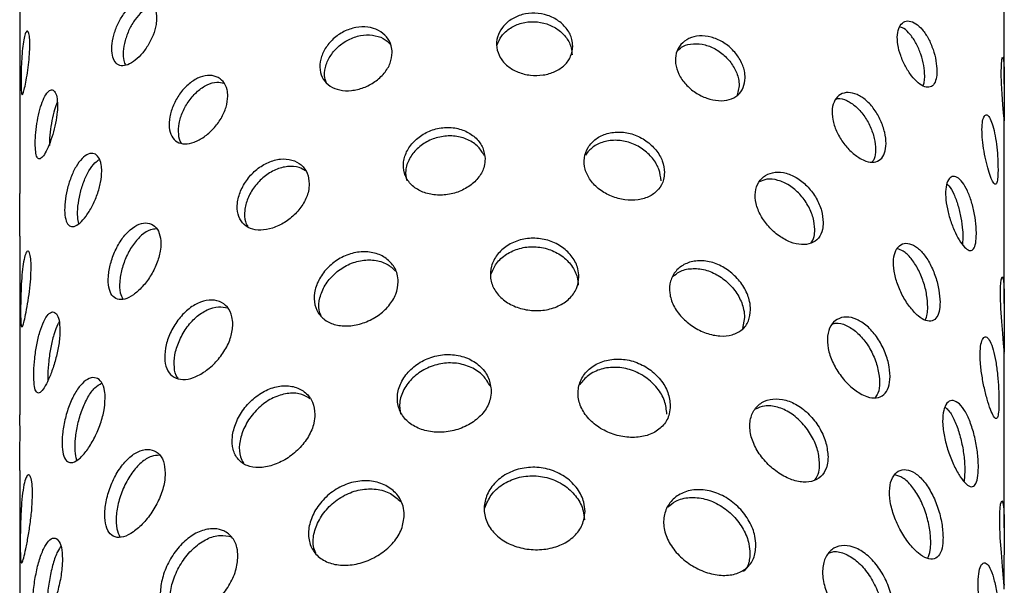
# Model space of a CAD drawing. Units: millimetres. Extents: x -1280 to 1260, y -702 to 1742.
# Drawn here: x 1073 to 1153, y 1331 to 1377 of the extents above; entities that cross this region are included whole.
import ezdxf

# ---------------------------------------------------------------- set-up
doc = ezdxf.new("R2010")
doc.units = ezdxf.units.MM
doc.header["$LTSCALE"] = 3

msp = doc.modelspace()

# ---------------------------------------------------------------- linework, layer by layer
at = {"color": 7, "linetype": 'Continuous', "lineweight": 25}
for p, q in [((1153.316, 1371.545), (1153.316, 1387.371)), ((1073.316, 1378.006), (1073.316, 1362.675)), ((1131.774, 1371.421), (1131.622, 1370.641)), ((1153.316, 1353.735), (1153.316, 1368.632)), ((1073.316, 1359.188), (1073.316, 1344.679)), ((1149.949, 1359.1), (1149.906, 1358.546)), ((1132.214, 1352.583), (1132.041, 1351.69)), ((1153.316, 1335.498), (1153.316, 1349.721)), ((1073.316, 1340.164), (1073.316, 1326.278)), ((1150.111, 1340.128), (1150.047, 1339.272))]:
    msp.add_line(p, q, dxfattribs=at)
at = {"color": 7, "linetype": 'Continuous', "lineweight": 25, "flags": 128}
for points in [[(1153.315, 1368.632), (1153.314, 1368.562), (1153.296, 1368.756), (1153.259, 1369.221), (1153.205, 1369.902), (1153.146, 1370.724), (1153.096, 1371.596), (1153.071, 1372.419), (1153.077, 1373.099), (1153.112, 1373.56), (1153.167, 1373.752), (1153.226, 1373.652), (1153.274, 1373.27), (1153.305, 1372.65), (1153.316, 1371.863), (1153.315, 1370.994), (1153.31, 1370.144), (1153.309, 1369.656), (1153.309, 1369.656)], [(1153.315, 1349.721), (1153.316, 1349.69), (1153.299, 1349.922), (1153.256, 1350.475), (1153.188, 1351.286), (1153.112, 1352.265), (1153.047, 1353.304), (1153.012, 1354.286), (1153.02, 1355.097), (1153.067, 1355.648), (1153.139, 1355.879), (1153.214, 1355.76), (1153.274, 1355.306), (1153.308, 1354.569), (1153.316, 1353.632), (1153.308, 1352.597), (1153.299, 1351.582), (1153.297, 1350.995), (1153.297, 1350.995)], [(1153.315, 1330.508), (1153.302, 1330.761), (1153.253, 1331.403), (1153.171, 1332.342), (1153.075, 1333.477), (1152.992, 1334.685), (1152.948, 1335.826), (1152.958, 1336.768), (1153.017, 1337.409), (1153.108, 1337.678), (1153.202, 1337.543), (1153.274, 1337.017), (1153.311, 1336.163), (1153.314, 1335.077), (1153.298, 1333.876), (1153.281, 1332.696), (1153.278, 1332.006), (1153.278, 1332.006)]]:
    msp.add_lwpolyline(points, dxfattribs=at)
at = {"color": 7, "linetype": 'Continuous', "lineweight": 25}
for points, knots in [([(1084.442, 1376.926), (1084.42, 1377.174), (1084.376, 1377.671), (1084.039, 1378.161), (1083.55, 1378.383), (1082.953, 1378.295), (1082.329, 1377.907), (1081.746, 1377.263), (1081.266, 1376.437), (1080.934, 1375.524), (1080.778, 1374.633), (1080.813, 1373.866), (1081.034, 1373.31), (1081.423, 1373.023), (1081.946, 1373.033), (1082.552, 1373.336), (1083.174, 1373.896), (1083.741, 1374.651), (1084.177, 1375.519), (1084.409, 1376.311), (1084.433, 1376.753), (1084.442, 1376.926)], [0, 0, 0, 0, 0.053596, 0.107188, 0.160866, 0.214601, 0.268242, 0.321787, 0.375381, 0.429094, 0.482811, 0.536409, 0.589952, 0.643589, 0.697323, 0.751004, 0.804568, 0.85813, 0.911811, 0.965544, 1, 1, 1, 1]), ([(1084.187, 1377.849), (1084.083, 1377.842), (1083.787, 1377.821), (1083.25, 1377.456), (1082.671, 1376.823), (1082.191, 1375.994), (1081.858, 1375.08), (1081.708, 1374.195), (1081.722, 1373.484), (1081.862, 1373.198), (1081.919, 1373.081)], [0, 0, 0, 0, 0.074867, 0.21319, 0.351249, 0.489443, 0.627962, 0.76649, 0.904695, 1, 1, 1, 1]), ([(1118.255, 1374.634), (1118.221, 1374.352), (1118.153, 1373.789), (1117.622, 1373.068), (1116.84, 1372.537), (1115.861, 1372.25), (1114.804, 1372.235), (1113.787, 1372.49), (1112.924, 1372.991), (1112.311, 1373.691), (1112.02, 1374.519), (1112.084, 1375.384), (1112.495, 1376.188), (1113.205, 1376.836), (1114.136, 1377.248), (1115.182, 1377.368), (1116.223, 1377.182), (1117.145, 1376.713), (1117.839, 1376.022), (1118.204, 1375.288), (1118.24, 1374.818), (1118.255, 1374.634)], [0, 0, 0, 0, 0.053579, 0.107154, 0.16083, 0.214572, 0.268205, 0.321724, 0.375301, 0.429018, 0.48274, 0.536321, 0.589838, 0.643466, 0.697207, 0.750888, 0.804429, 0.857968, 0.911646, 0.965388, 1, 1, 1, 1]), ([(1103.582, 1374.116), (1103.549, 1373.828), (1103.482, 1373.25), (1102.965, 1372.416), (1102.207, 1371.719), (1101.267, 1371.225), (1100.262, 1370.986), (1099.305, 1371.029), (1098.501, 1371.35), (1097.934, 1371.923), (1097.666, 1372.69), (1097.725, 1373.569), (1098.103, 1374.458), (1098.762, 1375.253), (1099.632, 1375.859), (1100.62, 1376.199), (1101.614, 1376.232), (1102.502, 1375.959), (1103.176, 1375.416), (1103.532, 1374.759), (1103.568, 1374.297), (1103.582, 1374.116)], [0, 0, 0, 0, 0.053579, 0.107154, 0.16083, 0.214572, 0.268205, 0.321724, 0.375301, 0.429018, 0.48274, 0.536321, 0.589838, 0.643466, 0.697207, 0.750888, 0.804429, 0.857968, 0.911646, 0.965388, 1, 1, 1, 1]), ([(1112.092, 1374.69), (1112.202, 1374.958), (1112.426, 1375.499), (1113.153, 1376.142), (1114.078, 1376.555), (1115.126, 1376.676), (1116.166, 1376.49), (1117.088, 1376.021), (1117.783, 1375.329), (1118.148, 1374.594), (1118.185, 1374.124), (1118.199, 1373.94)], [0, 0, 0, 0, 0.114077, 0.229887, 0.345959, 0.461892, 0.577504, 0.693112, 0.809039, 0.925112, 1, 1, 1, 1]), ([(1147.843, 1372.605), (1147.827, 1372.882), (1147.795, 1373.436), (1147.545, 1374.376), (1147.166, 1375.261), (1146.677, 1376.003), (1146.131, 1376.511), (1145.586, 1376.728), (1145.11, 1376.632), (1144.764, 1376.238), (1144.598, 1375.593), (1144.635, 1374.772), (1144.869, 1373.868), (1145.268, 1372.979), (1145.777, 1372.2), (1146.33, 1371.617), (1146.862, 1371.294), (1147.316, 1371.269), (1147.649, 1371.549), (1147.819, 1372.033), (1147.836, 1372.445), (1147.843, 1372.605)], [0, 0, 0, 0, 0.053596, 0.107188, 0.160866, 0.214601, 0.268242, 0.321787, 0.375381, 0.429094, 0.482811, 0.536409, 0.589952, 0.643589, 0.697323, 0.751004, 0.804568, 0.85813, 0.911811, 0.965544, 1, 1, 1, 1]), ([(1146.85, 1372.213), (1146.835, 1372.49), (1146.803, 1373.044), (1146.554, 1373.983), (1146.175, 1374.872), (1145.688, 1375.604), (1145.204, 1376.082), (1144.915, 1376.171), (1144.803, 1376.206)], [0, 0, 0, 0, 0.177365, 0.354717, 0.532371, 0.710223, 0.887747, 1, 1, 1, 1]), ([(1074.143, 1374.761), (1074.137, 1374.507), (1074.125, 1373.997), (1074.037, 1373.109), (1073.917, 1372.251), (1073.782, 1371.505), (1073.656, 1370.959), (1073.554, 1370.673), (1073.482, 1370.679), (1073.44, 1370.977), (1073.422, 1371.536), (1073.426, 1372.292), (1073.452, 1373.159), (1073.505, 1374.041), (1073.587, 1374.837), (1073.699, 1375.456), (1073.83, 1375.829), (1073.963, 1375.914), (1074.073, 1375.7), (1074.134, 1375.28), (1074.14, 1374.907), (1074.143, 1374.761)], [0, 0, 0, 0, 0.053611, 0.10722, 0.1609, 0.214627, 0.268276, 0.321845, 0.375455, 0.429164, 0.482876, 0.536489, 0.590057, 0.643703, 0.697428, 0.751111, 0.804695, 0.858279, 0.911961, 0.965687, 1, 1, 1, 1]), ([(1098.219, 1371.717), (1098.174, 1371.826), (1098.027, 1372.179), (1098.118, 1372.915), (1098.482, 1373.797), (1099.144, 1374.596), (1100.012, 1375.202), (1101.002, 1375.543), (1101.99, 1375.572), (1102.867, 1375.323), (1103.259, 1374.954), (1103.445, 1374.779)], [0, 0, 0, 0, 0.053151, 0.172953, 0.292601, 0.412512, 0.532694, 0.652732, 0.772437, 0.892138, 1, 1, 1, 1]), ([(1132.26, 1372.057), (1132.23, 1371.782), (1132.17, 1371.232), (1131.698, 1370.62), (1130.997, 1370.249), (1130.111, 1370.164), (1129.145, 1370.366), (1128.205, 1370.832), (1127.4, 1371.514), (1126.825, 1372.342), (1126.55, 1373.231), (1126.611, 1374.082), (1126.997, 1374.8), (1127.663, 1375.3), (1128.529, 1375.517), (1129.492, 1375.421), (1130.44, 1375.02), (1131.271, 1374.363), (1131.891, 1373.529), (1132.215, 1372.721), (1132.248, 1372.244), (1132.26, 1372.057)], [0, 0, 0, 0, 0.053579, 0.107154, 0.16083, 0.214572, 0.268205, 0.321724, 0.375301, 0.429018, 0.48274, 0.536321, 0.589838, 0.643466, 0.697207, 0.750888, 0.804429, 0.857968, 0.911646, 0.965388, 1, 1, 1, 1]), ([(1126.799, 1374.309), (1126.928, 1374.422), (1127.264, 1374.712), (1128.049, 1374.877), (1129.004, 1374.789), (1129.954, 1374.386), (1130.784, 1373.729), (1131.405, 1372.895), (1131.729, 1372.086), (1131.761, 1371.608), (1131.774, 1371.421)], [0, 0, 0, 0, 0.086451, 0.224142, 0.361668, 0.498813, 0.635953, 0.773471, 0.911164, 1, 1, 1, 1]), ([(1090.224, 1370.574), (1090.196, 1370.279), (1090.14, 1369.687), (1089.706, 1368.751), (1089.075, 1367.904), (1088.3, 1367.225), (1087.483, 1366.79), (1086.716, 1366.646), (1086.078, 1366.812), (1085.634, 1367.276), (1085.425, 1367.992), (1085.471, 1368.881), (1085.766, 1369.843), (1086.284, 1370.766), (1086.977, 1371.54), (1087.773, 1372.073), (1088.585, 1372.301), (1089.32, 1372.203), (1089.883, 1371.793), (1090.182, 1371.207), (1090.212, 1370.752), (1090.224, 1370.574)], [0, 0, 0, 0, 0.053579, 0.107154, 0.16083, 0.214572, 0.268205, 0.321724, 0.375301, 0.429018, 0.48274, 0.536321, 0.589838, 0.643466, 0.697207, 0.750888, 0.804429, 0.857968, 0.911646, 0.965388, 1, 1, 1, 1]), ([(1146.71, 1371.428), (1146.751, 1371.526), (1146.839, 1371.731), (1146.847, 1372.047), (1146.85, 1372.213)], [0, 0, 0, 0, 0.476196, 1, 1, 1, 1]), ([(1086.452, 1366.772), (1086.449, 1366.776), (1086.299, 1366.93), (1086.21, 1367.476), (1086.235, 1368.341), (1086.535, 1369.309), (1087.051, 1370.23), (1087.744, 1371.008), (1088.536, 1371.533), (1089.301, 1371.772), (1089.717, 1371.679), (1089.9, 1371.639)], [0, 0, 0, 0, 0.003104, 0.131475, 0.259491, 0.387342, 0.515475, 0.643897, 0.772165, 0.900078, 1, 1, 1, 1]), ([(1076.392, 1369.826), (1076.38, 1370.07), (1076.355, 1370.559), (1076.169, 1370.993), (1075.906, 1371.134), (1075.595, 1370.948), (1075.282, 1370.459), (1075.003, 1369.722), (1074.784, 1368.82), (1074.638, 1367.856), (1074.571, 1366.94), (1074.586, 1366.179), (1074.681, 1365.657), (1074.854, 1365.431), (1075.097, 1365.523), (1075.392, 1365.924), (1075.709, 1366.585), (1076.008, 1367.434), (1076.245, 1368.374), (1076.374, 1369.205), (1076.387, 1369.651), (1076.392, 1369.826)], [0, 0, 0, 0, 0.053596, 0.107188, 0.160866, 0.214601, 0.268242, 0.321787, 0.375381, 0.429094, 0.482811, 0.536409, 0.589952, 0.643589, 0.697323, 0.751004, 0.804568, 0.85813, 0.911811, 0.965544, 1, 1, 1, 1]), ([(1141.601, 1365.516), (1141.353, 1365.685), (1140.857, 1366.023), (1140.174, 1366.82), (1139.646, 1367.732), (1139.338, 1368.687), (1139.294, 1369.572), (1139.519, 1370.291), (1139.982, 1370.761), (1140.623, 1370.923), (1141.361, 1370.753), (1142.105, 1370.267), (1142.774, 1369.522), (1143.3, 1368.604), (1143.634, 1367.622), (1143.746, 1366.692), (1143.626, 1365.921), (1143.286, 1365.393), (1142.755, 1365.165), (1142.161, 1365.231), (1141.758, 1365.436), (1141.601, 1365.516)], [0, 0, 0, 0, 0.053579, 0.107154, 0.16083, 0.214573, 0.268206, 0.321723, 0.3753, 0.429018, 0.482739, 0.536321, 0.589839, 0.643466, 0.697207, 0.750888, 0.804429, 0.857967, 0.911646, 0.965388, 1, 1, 1, 1]), ([(1139.65, 1370.342), (1139.696, 1370.356), (1139.949, 1370.432), (1140.519, 1370.246), (1141.254, 1369.782), (1141.925, 1369.031), (1142.449, 1368.116), (1142.785, 1367.129), (1142.887, 1366.211), (1142.818, 1365.543), (1142.642, 1365.308), (1142.587, 1365.234)], [0, 0, 0, 0, 0.029102, 0.159545, 0.28963, 0.419548, 0.54975, 0.680245, 0.810586, 0.940563, 1, 1, 1, 1]), ([(1076.371, 1370.055), (1076.295, 1369.871), (1076.125, 1369.457), (1075.923, 1368.593), (1075.782, 1367.646), (1075.718, 1366.924), (1075.727, 1366.618), (1075.729, 1366.556)], [0, 0, 0, 0, 0.197597, 0.443905, 0.690792, 0.937695, 1, 1, 1, 1]), ([(1153.309, 1369.656), (1153.31, 1369.431), (1153.311, 1368.979), (1153.314, 1368.766), (1153.316, 1368.66)], [0, 0, 0, 0, 0.500013, 1, 1, 1, 1]), ([(1152.807, 1364.618), (1152.802, 1364.897), (1152.793, 1365.456), (1152.712, 1366.431), (1152.581, 1367.371), (1152.399, 1368.186), (1152.18, 1368.776), (1151.947, 1369.077), (1151.732, 1369.056), (1151.571, 1368.716), (1151.491, 1368.097), (1151.509, 1367.271), (1151.62, 1366.329), (1151.805, 1365.377), (1152.03, 1364.519), (1152.262, 1363.851), (1152.469, 1363.449), (1152.634, 1363.357), (1152.746, 1363.589), (1152.8, 1364.049), (1152.805, 1364.458), (1152.807, 1364.618)], [0, 0, 0, 0, 0.053596, 0.107188, 0.160866, 0.214601, 0.268242, 0.321787, 0.375381, 0.429094, 0.482811, 0.536409, 0.589952, 0.643589, 0.697323, 0.751004, 0.804568, 0.85813, 0.911811, 0.965544, 1, 1, 1, 1]), ([(1111.127, 1365.467), (1111.09, 1365.773), (1111.016, 1366.385), (1110.441, 1367.182), (1109.594, 1367.766), (1108.538, 1368.059), (1107.405, 1368.021), (1106.32, 1367.658), (1105.404, 1367.015), (1104.756, 1366.171), (1104.449, 1365.231), (1104.515, 1364.307), (1104.948, 1363.501), (1105.699, 1362.896), (1106.688, 1362.55), (1107.806, 1362.497), (1108.924, 1362.739), (1109.92, 1363.25), (1110.673, 1363.982), (1111.071, 1364.761), (1111.111, 1365.268), (1111.127, 1365.467)], [0, 0, 0, 0, 0.05356, 0.107116, 0.16079, 0.214542, 0.268165, 0.321655, 0.375214, 0.428936, 0.482663, 0.536227, 0.589715, 0.643331, 0.697082, 0.750762, 0.804278, 0.857792, 0.911468, 0.965219, 1, 1, 1, 1]), ([(1111.074, 1365.722), (1110.923, 1365.98), (1110.613, 1366.512), (1109.754, 1367.077), (1108.706, 1367.373), (1107.57, 1367.335), (1106.487, 1366.972), (1105.569, 1366.328), (1104.928, 1365.485), (1104.606, 1364.569), (1104.694, 1364), (1104.736, 1363.731)], [0, 0, 0, 0, 0.1064421, 0.2196654, 0.3330628, 0.4461729, 0.5589845, 0.6719484, 0.7852796, 0.8986222, 1, 1, 1, 1]), ([(1125.703, 1364.367), (1125.668, 1364.681), (1125.598, 1365.308), (1125.048, 1366.226), (1124.233, 1366.989), (1123.209, 1367.507), (1122.097, 1367.712), (1121.021, 1367.581), (1120.104, 1367.136), (1119.449, 1366.433), (1119.138, 1365.56), (1119.205, 1364.621), (1119.643, 1363.721), (1120.399, 1362.953), (1121.387, 1362.395), (1122.492, 1362.102), (1123.585, 1362.105), (1124.548, 1362.404), (1125.27, 1362.977), (1125.65, 1363.673), (1125.688, 1364.171), (1125.703, 1364.367)], [0, 0, 0, 0, 0.0535603, 0.1071161, 0.1607901, 0.2145417, 0.2681651, 0.3216554, 0.3752137, 0.4289359, 0.482663, 0.5362269, 0.5897146, 0.6433315, 0.6970817, 0.7507615, 0.8042779, 0.8577919, 0.9114678, 0.965219, 1, 1, 1, 1]), ([(1125.427, 1363.69), (1125.392, 1364.004), (1125.322, 1364.631), (1124.773, 1365.55), (1123.959, 1366.314), (1122.935, 1366.832), (1121.821, 1367.038), (1120.752, 1366.904), (1119.838, 1366.483), (1119.465, 1366.013), (1119.287, 1365.788)], [0, 0, 0, 0, 0.126218, 0.252424, 0.378926, 0.505623, 0.631999, 0.758041, 0.884254, 1, 1, 1, 1]), ([(1079.985, 1364.485), (1079.966, 1364.185), (1079.928, 1363.583), (1079.636, 1362.569), (1079.217, 1361.608), (1078.712, 1360.791), (1078.193, 1360.212), (1077.719, 1359.934), (1077.335, 1359.99), (1077.072, 1360.377), (1076.951, 1361.058), (1076.978, 1361.955), (1077.15, 1362.967), (1077.458, 1363.979), (1077.879, 1364.874), (1078.376, 1365.546), (1078.896, 1365.917), (1079.378, 1365.951), (1079.754, 1365.642), (1079.956, 1365.11), (1079.977, 1364.661), (1079.985, 1364.485)], [0, 0, 0, 0, 0.053579, 0.107154, 0.16083, 0.214572, 0.268205, 0.321724, 0.375301, 0.429018, 0.48274, 0.536321, 0.589838, 0.643466, 0.697207, 0.750888, 0.804429, 0.857968, 0.911646, 0.965388, 1, 1, 1, 1]), ([(1078.124, 1360.217), (1078.084, 1360.385), (1077.995, 1360.76), (1078.032, 1361.621), (1078.2, 1362.626), (1078.507, 1363.643), (1078.927, 1364.528), (1079.378, 1365.168), (1079.67, 1365.345), (1079.792, 1365.419)], [0, 0, 0, 0, 0.1239002, 0.2771204, 0.4301429, 0.5835021, 0.7372078, 0.8907297, 1, 1, 1, 1]), ([(1096.847, 1363.454), (1096.813, 1363.752), (1096.746, 1364.349), (1096.222, 1365.027), (1095.457, 1365.437), (1094.512, 1365.514), (1093.511, 1365.246), (1092.564, 1364.663), (1091.773, 1363.836), (1091.219, 1362.863), (1090.957, 1361.861), (1091.014, 1360.95), (1091.382, 1360.231), (1092.026, 1359.776), (1092.884, 1359.63), (1093.864, 1359.804), (1094.857, 1360.273), (1095.75, 1360.988), (1096.433, 1361.874), (1096.796, 1362.736), (1096.833, 1363.252), (1096.847, 1363.454)], [0, 0, 0, 0, 0.0535603, 0.1071161, 0.1607901, 0.2145417, 0.2681651, 0.3216554, 0.3752137, 0.4289359, 0.482663, 0.5362269, 0.5897146, 0.6433315, 0.6970817, 0.7507615, 0.8042779, 0.8577919, 0.9114678, 0.965219, 1, 1, 1, 1]), ([(1096.541, 1364.495), (1096.372, 1364.602), (1095.963, 1364.86), (1095.092, 1364.902), (1094.096, 1364.643), (1093.148, 1364.058), (1092.36, 1363.231), (1091.803, 1362.255), (1091.552, 1361.261), (1091.566, 1360.453), (1091.78, 1360.1), (1091.858, 1359.971)], [0, 0, 0, 0, 0.084694, 0.205888, 0.326774, 0.447341, 0.568071, 0.689194, 0.810329, 0.931073, 1, 1, 1, 1]), ([(1138.606, 1360.301), (1138.577, 1360.622), (1138.52, 1361.263), (1138.071, 1362.289), (1137.399, 1363.212), (1136.543, 1363.933), (1135.603, 1364.359), (1134.682, 1364.444), (1133.887, 1364.184), (1133.314, 1363.613), (1133.04, 1362.803), (1133.1, 1361.85), (1133.484, 1360.862), (1134.144, 1359.942), (1134.997, 1359.184), (1135.939, 1358.671), (1136.859, 1358.456), (1137.659, 1358.566), (1138.253, 1358.996), (1138.563, 1359.617), (1138.594, 1360.108), (1138.606, 1360.301)], [0, 0, 0, 0, 0.05356, 0.107116, 0.16079, 0.214542, 0.268165, 0.321655, 0.375214, 0.428936, 0.482663, 0.536227, 0.589715, 0.643331, 0.697082, 0.750762, 0.804278, 0.857792, 0.911468, 0.965219, 1, 1, 1, 1]), ([(1151.05, 1359.381), (1151.039, 1359.116), (1151.016, 1358.585), (1150.836, 1358.118), (1150.557, 1357.966), (1150.188, 1358.161), (1149.765, 1358.675), (1149.334, 1359.447), (1148.948, 1360.395), (1148.664, 1361.416), (1148.526, 1362.397), (1148.557, 1363.228), (1148.75, 1363.816), (1149.075, 1364.094), (1149.484, 1364.027), (1149.92, 1363.617), (1150.328, 1362.913), (1150.667, 1361.994), (1150.91, 1360.968), (1151.033, 1360.059), (1151.045, 1359.572), (1151.05, 1359.381)], [0, 0, 0, 0, 0.053579, 0.107154, 0.16083, 0.214572, 0.268205, 0.321724, 0.375301, 0.429018, 0.48274, 0.536321, 0.589838, 0.643466, 0.697207, 0.750888, 0.804429, 0.857968, 0.911646, 0.965388, 1, 1, 1, 1]), ([(1137.925, 1359.728), (1137.897, 1360.048), (1137.84, 1360.689), (1137.391, 1361.716), (1136.72, 1362.639), (1135.865, 1363.363), (1134.929, 1363.781), (1134.053, 1363.887), (1133.603, 1363.696), (1133.403, 1363.612)], [0, 0, 0, 0, 0.146963, 0.293913, 0.441208, 0.588729, 0.735876, 0.882635, 1, 1, 1, 1]), ([(1148.664, 1363.433), (1148.715, 1363.389), (1148.909, 1363.223), (1149.229, 1362.621), (1149.568, 1361.718), (1149.81, 1360.688), (1149.932, 1359.78), (1149.944, 1359.292), (1149.949, 1359.1)], [0, 0, 0, 0, 0.071922, 0.271319, 0.470708, 0.670647, 0.870841, 1, 1, 1, 1]), ([(1073.329, 1361.526), (1073.328, 1361.766), (1073.327, 1362.246), (1073.317, 1362.632), (1073.318, 1362.664), (1073.318, 1362.675)], [0, 0, 0, 0, 0.394689, 0.789355, 1, 1, 1, 1]), ([(1073.317, 1359.188), (1073.318, 1359.476), (1073.32, 1360.082), (1073.328, 1360.903), (1073.329, 1361.351), (1073.329, 1361.526)], [0, 0, 0, 0, 0.357076, 0.748809, 1, 1, 1, 1]), ([(1084.791, 1358.599), (1084.765, 1358.89), (1084.713, 1359.474), (1084.312, 1360.052), (1083.732, 1360.317), (1083.027, 1360.216), (1082.292, 1359.761), (1081.611, 1359.003), (1081.052, 1358.03), (1080.666, 1356.955), (1080.486, 1355.905), (1080.525, 1355.005), (1080.779, 1354.353), (1081.23, 1354.016), (1081.839, 1354.029), (1082.549, 1354.384), (1083.282, 1355.04), (1083.953, 1355.924), (1084.473, 1356.94), (1084.752, 1357.871), (1084.78, 1358.393), (1084.791, 1358.599)], [0, 0, 0, 0, 0.05356, 0.107116, 0.16079, 0.214542, 0.268165, 0.321655, 0.375214, 0.428936, 0.482663, 0.536227, 0.589715, 0.643331, 0.697082, 0.750762, 0.804278, 0.857792, 0.911468, 0.965219, 1, 1, 1, 1]), ([(1084.424, 1359.782), (1084.267, 1359.774), (1083.882, 1359.754), (1083.213, 1359.31), (1082.535, 1358.562), (1081.977, 1357.587), (1081.591, 1356.51), (1081.416, 1355.467), (1081.436, 1354.599), (1081.611, 1354.242), (1081.69, 1354.083)], [0, 0, 0, 0, 0.09278, 0.226026, 0.35892, 0.491994, 0.6255, 0.75902, 0.892109, 1, 1, 1, 1]), ([(1137.602, 1358.616), (1137.706, 1358.786), (1137.896, 1359.097), (1137.916, 1359.531), (1137.925, 1359.728)], [0, 0, 0, 0, 0.548233, 1, 1, 1, 1]), ([(1118.752, 1355.898), (1118.713, 1355.571), (1118.634, 1354.918), (1118.019, 1354.085), (1117.112, 1353.473), (1115.975, 1353.143), (1114.748, 1353.124), (1113.567, 1353.418), (1112.565, 1353.994), (1111.852, 1354.802), (1111.513, 1355.761), (1111.586, 1356.765), (1112.06, 1357.702), (1112.883, 1358.46), (1113.964, 1358.943), (1115.179, 1359.086), (1116.387, 1358.87), (1117.458, 1358.325), (1118.265, 1357.519), (1118.692, 1356.662), (1118.735, 1356.114), (1118.752, 1355.898)], [0, 0, 0, 0, 0.05354, 0.107076, 0.160747, 0.214509, 0.268122, 0.321582, 0.37512, 0.428847, 0.48258, 0.536125, 0.589582, 0.643187, 0.696947, 0.750626, 0.804116, 0.857602, 0.911276, 0.965037, 1, 1, 1, 1]), ([(1148.093, 1353.819), (1148.075, 1354.145), (1148.039, 1354.796), (1147.75, 1355.902), (1147.312, 1356.945), (1146.741, 1357.819), (1146.099, 1358.416), (1145.457, 1358.67), (1144.891, 1358.557), (1144.479, 1358.092), (1144.279, 1357.333), (1144.323, 1356.369), (1144.602, 1355.31), (1145.075, 1354.267), (1145.678, 1353.352), (1146.33, 1352.667), (1146.953, 1352.286), (1147.482, 1352.252), (1147.868, 1352.576), (1148.066, 1353.143), (1148.086, 1353.628), (1148.093, 1353.819)], [0, 0, 0, 0, 0.05356, 0.107116, 0.16079, 0.214542, 0.268165, 0.321655, 0.375214, 0.428936, 0.482663, 0.536227, 0.589715, 0.643331, 0.697082, 0.750762, 0.804278, 0.857792, 0.911468, 0.965219, 1, 1, 1, 1]), ([(1074.247, 1356.672), (1074.24, 1356.369), (1074.225, 1355.762), (1074.114, 1354.704), (1073.964, 1353.682), (1073.798, 1352.792), (1073.647, 1352.141), (1073.529, 1351.799), (1073.45, 1351.805), (1073.406, 1352.159), (1073.388, 1352.824), (1073.392, 1353.725), (1073.418, 1354.758), (1073.474, 1355.81), (1073.567, 1356.76), (1073.698, 1357.5), (1073.856, 1357.945), (1074.02, 1358.048), (1074.158, 1357.795), (1074.236, 1357.293), (1074.244, 1356.847), (1074.247, 1356.672)], [0, 0, 0, 0, 0.053579, 0.107154, 0.16083, 0.214572, 0.268205, 0.321724, 0.375301, 0.429018, 0.48274, 0.536321, 0.589838, 0.643466, 0.697207, 0.750888, 0.804429, 0.857968, 0.911646, 0.965388, 1, 1, 1, 1]), ([(1104.07, 1355.486), (1104.031, 1355.151), (1103.953, 1354.481), (1103.351, 1353.518), (1102.469, 1352.712), (1101.375, 1352.141), (1100.208, 1351.864), (1099.099, 1351.91), (1098.167, 1352.278), (1097.511, 1352.938), (1097.2, 1353.827), (1097.267, 1354.847), (1097.702, 1355.881), (1098.462, 1356.81), (1099.47, 1357.519), (1100.617, 1357.917), (1101.771, 1357.956), (1102.805, 1357.637), (1103.592, 1357.004), (1104.01, 1356.238), (1104.053, 1355.699), (1104.07, 1355.486)], [0, 0, 0, 0, 0.05354, 0.107076, 0.160747, 0.214509, 0.268122, 0.321582, 0.37512, 0.428847, 0.48258, 0.536125, 0.589582, 0.643187, 0.696947, 0.750626, 0.804116, 0.857602, 0.911276, 0.965037, 1, 1, 1, 1]), ([(1111.603, 1356.071), (1111.731, 1356.384), (1111.989, 1357.013), (1112.832, 1357.765), (1113.906, 1358.251), (1115.122, 1358.394), (1116.33, 1358.179), (1117.401, 1357.633), (1118.209, 1356.827), (1118.636, 1355.968), (1118.679, 1355.419), (1118.697, 1355.203)], [0, 0, 0, 0, 0.113807, 0.2295248, 0.3455968, 0.4614843, 0.5769385, 0.6923841, 0.8082573, 0.9243331, 1, 1, 1, 1]), ([(1147.1, 1353.426), (1147.082, 1353.752), (1147.045, 1354.403), (1146.758, 1355.509), (1146.321, 1356.554), (1145.752, 1357.42), (1145.154, 1358.004), (1144.782, 1358.114), (1144.619, 1358.162)], [0, 0, 0, 0, 0.172886, 0.345756, 0.519032, 0.692574, 0.865677, 1, 1, 1, 1]), ([(1097.803, 1352.74), (1097.741, 1352.886), (1097.56, 1353.315), (1097.661, 1354.192), (1098.081, 1355.22), (1098.844, 1356.152), (1099.85, 1356.861), (1100.998, 1357.261), (1102.146, 1357.295), (1103.173, 1357.001), (1103.635, 1356.567), (1103.857, 1356.358)], [0, 0, 0, 0, 0.061213, 0.179668, 0.297915, 0.416512, 0.535473, 0.654244, 0.772571, 0.890889, 1, 1, 1, 1]), ([(1132.701, 1353.219), (1132.666, 1352.901), (1132.596, 1352.263), (1132.052, 1351.556), (1131.242, 1351.129), (1130.215, 1351.032), (1129.094, 1351.267), (1128.002, 1351.806), (1127.064, 1352.592), (1126.392, 1353.549), (1126.07, 1354.579), (1126.139, 1355.568), (1126.588, 1356.405), (1127.363, 1356.991), (1128.37, 1357.249), (1129.489, 1357.14), (1130.589, 1356.675), (1131.551, 1355.91), (1132.271, 1354.94), (1132.648, 1353.996), (1132.686, 1353.439), (1132.701, 1353.219)], [0, 0, 0, 0, 0.05354, 0.107076, 0.160747, 0.214509, 0.268122, 0.321582, 0.37512, 0.428847, 0.48258, 0.536125, 0.589582, 0.643187, 0.696947, 0.750626, 0.804116, 0.857602, 0.911276, 0.965037, 1, 1, 1, 1]), ([(1126.4, 1355.911), (1126.561, 1356.053), (1126.962, 1356.405), (1127.891, 1356.608), (1129.001, 1356.508), (1130.103, 1356.041), (1131.064, 1355.277), (1131.783, 1354.306), (1132.161, 1353.361), (1132.199, 1352.803), (1132.214, 1352.583)], [0, 0, 0, 0, 0.092367, 0.229102, 0.36562, 0.501626, 0.637623, 0.774124, 0.910863, 1, 1, 1, 1]), ([(1090.636, 1352.041), (1090.603, 1351.698), (1090.537, 1351.013), (1090.029, 1349.929), (1089.292, 1348.949), (1088.389, 1348.163), (1087.439, 1347.657), (1086.551, 1347.488), (1085.816, 1347.676), (1085.304, 1348.21), (1085.063, 1349.039), (1085.115, 1350.071), (1085.452, 1351.19), (1086.048, 1352.265), (1086.847, 1353.168), (1087.77, 1353.789), (1088.714, 1354.055), (1089.571, 1353.94), (1090.232, 1353.463), (1090.586, 1352.781), (1090.622, 1352.25), (1090.636, 1352.041)], [0, 0, 0, 0, 0.05354, 0.107076, 0.160747, 0.214509, 0.268122, 0.321582, 0.37512, 0.428847, 0.48258, 0.536125, 0.589582, 0.643187, 0.696947, 0.750626, 0.804116, 0.857602, 0.911276, 0.965037, 1, 1, 1, 1]), ([(1076.588, 1351.557), (1076.573, 1351.844), (1076.543, 1352.419), (1076.319, 1352.93), (1076.002, 1353.097), (1075.631, 1352.88), (1075.263, 1352.306), (1074.939, 1351.44), (1074.688, 1350.38), (1074.523, 1349.245), (1074.448, 1348.168), (1074.464, 1347.273), (1074.571, 1346.66), (1074.766, 1346.394), (1075.046, 1346.502), (1075.39, 1346.971), (1075.764, 1347.746), (1076.122, 1348.741), (1076.409, 1349.845), (1076.565, 1350.822), (1076.581, 1351.35), (1076.588, 1351.557)], [0, 0, 0, 0, 0.05356, 0.107116, 0.16079, 0.214542, 0.268165, 0.321655, 0.375214, 0.428936, 0.482663, 0.536227, 0.589715, 0.643331, 0.697082, 0.750762, 0.804278, 0.857792, 0.911468, 0.965219, 1, 1, 1, 1]), ([(1086.193, 1347.646), (1086.168, 1347.671), (1085.969, 1347.865), (1085.848, 1348.521), (1085.88, 1349.53), (1086.222, 1350.655), (1086.814, 1351.729), (1087.613, 1352.636), (1088.532, 1353.25), (1089.456, 1353.532), (1089.972, 1353.414), (1090.215, 1353.359)], [0, 0, 0, 0, 0.018472, 0.14314, 0.267344, 0.391329, 0.515681, 0.640413, 0.764947, 0.889016, 1, 1, 1, 1]), ([(1146.893, 1352.371), (1146.96, 1352.523), (1147.081, 1352.8), (1147.094, 1353.231), (1147.1, 1353.426)], [0, 0, 0, 0, 0.548624, 1, 1, 1, 1]), ([(1076.526, 1352.221), (1076.486, 1352.163), (1076.325, 1351.929), (1076.079, 1351.206), (1075.827, 1350.162), (1075.667, 1349.031), (1075.593, 1348.081), (1075.608, 1347.638), (1075.614, 1347.477)], [0, 0, 0, 0, 0.066759, 0.270471, 0.474457, 0.679107, 0.883778, 1, 1, 1, 1]), ([(1141.601, 1346.409), (1141.312, 1346.605), (1140.736, 1346.996), (1139.939, 1347.919), (1139.319, 1348.974), (1138.957, 1350.08), (1138.906, 1351.109), (1139.169, 1351.945), (1139.712, 1352.494), (1140.461, 1352.687), (1141.32, 1352.492), (1142.183, 1351.929), (1142.956, 1351.063), (1143.562, 1349.995), (1143.946, 1348.852), (1144.075, 1347.77), (1143.94, 1346.876), (1143.552, 1346.263), (1142.942, 1345.999), (1142.254, 1346.077), (1141.785, 1346.315), (1141.601, 1346.409)], [0, 0, 0, 0, 0.0535409, 0.1070767, 0.1607477, 0.2145093, 0.2681231, 0.3215813, 0.3751188, 0.4288466, 0.4825793, 0.5361245, 0.5895825, 0.6431877, 0.696947, 0.7506266, 0.8041157, 0.8576012, 0.9112751, 0.965036, 1, 1, 1, 1]), ([(1139.385, 1352.069), (1139.465, 1352.095), (1139.785, 1352.197), (1140.477, 1351.986), (1141.332, 1351.444), (1142.106, 1350.572), (1142.71, 1349.507), (1143.096, 1348.359), (1143.217, 1347.288), (1143.126, 1346.476), (1142.902, 1346.181), (1142.817, 1346.07)], [0, 0, 0, 0, 0.041898, 0.168263, 0.29416, 0.419839, 0.545885, 0.672317, 0.79855, 0.924307, 1, 1, 1, 1]), ([(1152.884, 1345.796), (1152.879, 1346.124), (1152.868, 1346.781), (1152.779, 1347.927), (1152.633, 1349.033), (1152.425, 1349.992), (1152.168, 1350.686), (1151.891, 1351.039), (1151.631, 1351.015), (1151.434, 1350.616), (1151.336, 1349.889), (1151.358, 1348.918), (1151.494, 1347.814), (1151.717, 1346.696), (1151.988, 1345.687), (1152.263, 1344.901), (1152.504, 1344.427), (1152.692, 1344.315), (1152.816, 1344.585), (1152.876, 1345.124), (1152.882, 1345.607), (1152.884, 1345.796)], [0, 0, 0, 0, 0.05356, 0.107116, 0.16079, 0.214542, 0.268165, 0.321655, 0.375214, 0.428936, 0.482663, 0.536227, 0.589715, 0.643331, 0.697082, 0.750762, 0.804278, 0.857792, 0.911468, 0.965219, 1, 1, 1, 1]), ([(1153.297, 1350.995), (1153.298, 1350.726), (1153.3, 1350.188), (1153.308, 1349.934), (1153.312, 1349.808)], [0, 0, 0, 0, 0.500018, 1, 1, 1, 1]), ([(1111.629, 1346.619), (1111.586, 1346.971), (1111.501, 1347.674), (1110.839, 1348.594), (1109.866, 1349.27), (1108.652, 1349.611), (1107.349, 1349.569), (1106.105, 1349.15), (1105.053, 1348.408), (1104.308, 1347.434), (1103.954, 1346.351), (1104.029, 1345.289), (1104.523, 1344.367), (1105.382, 1343.675), (1106.517, 1343.281), (1107.801, 1343.22), (1109.086, 1343.494), (1110.232, 1344.074), (1111.101, 1344.909), (1111.563, 1345.803), (1111.61, 1346.388), (1111.629, 1346.619)], [0, 0, 0, 0, 0.053519, 0.107032, 0.160701, 0.214473, 0.268076, 0.321503, 0.375019, 0.428752, 0.482492, 0.536016, 0.589439, 0.643032, 0.696802, 0.75048, 0.803942, 0.857399, 0.91107, 0.964842, 1, 1, 1, 1]), ([(1111.547, 1347.008), (1111.373, 1347.308), (1111.015, 1347.924), (1110.025, 1348.581), (1108.82, 1348.925), (1107.515, 1348.883), (1106.272, 1348.464), (1105.218, 1347.72), (1104.481, 1346.748), (1104.109, 1345.692), (1104.21, 1345.036), (1104.258, 1344.726)], [0, 0, 0, 0, 0.107066, 0.220177, 0.333518, 0.446481, 0.55905, 0.671818, 0.78507, 0.89834, 1, 1, 1, 1]), ([(1126.18, 1345.413), (1126.139, 1345.774), (1126.059, 1346.495), (1125.429, 1347.554), (1124.496, 1348.436), (1123.32, 1349.034), (1122.043, 1349.271), (1120.807, 1349.12), (1119.75, 1348.605), (1118.995, 1347.794), (1118.634, 1346.787), (1118.711, 1345.71), (1119.213, 1344.68), (1120.082, 1343.802), (1121.218, 1343.162), (1122.488, 1342.825), (1123.743, 1342.825), (1124.848, 1343.163), (1125.679, 1343.813), (1126.117, 1344.611), (1126.162, 1345.186), (1126.18, 1345.413)], [0, 0, 0, 0, 0.053519, 0.107032, 0.160701, 0.214473, 0.268076, 0.321503, 0.375019, 0.428752, 0.482492, 0.536016, 0.589439, 0.643032, 0.696802, 0.75048, 0.803942, 0.857399, 0.91107, 0.964842, 1, 1, 1, 1]), ([(1125.903, 1344.736), (1125.863, 1345.096), (1125.783, 1345.818), (1125.154, 1346.878), (1124.222, 1347.76), (1123.046, 1348.36), (1121.767, 1348.597), (1120.538, 1348.442), (1119.482, 1347.953), (1119.048, 1347.406), (1118.839, 1347.142)], [0, 0, 0, 0, 0.125951, 0.251888, 0.378214, 0.504798, 0.630959, 0.75668, 0.882624, 1, 1, 1, 1]), ([(1080.265, 1346.027), (1080.242, 1345.678), (1080.197, 1344.981), (1079.852, 1343.805), (1079.359, 1342.692), (1078.768, 1341.744), (1078.165, 1341.072), (1077.618, 1340.747), (1077.178, 1340.809), (1076.88, 1341.255), (1076.742, 1342.043), (1076.772, 1343.084), (1076.966, 1344.26), (1077.315, 1345.437), (1077.798, 1346.479), (1078.373, 1347.262), (1078.979, 1347.694), (1079.545, 1347.734), (1079.989, 1347.376), (1080.231, 1346.757), (1080.255, 1346.233), (1080.265, 1346.027)], [0, 0, 0, 0, 0.05354, 0.107076, 0.160747, 0.214509, 0.268122, 0.321582, 0.37512, 0.428847, 0.48258, 0.536125, 0.589582, 0.643187, 0.696947, 0.750626, 0.804116, 0.857602, 0.911276, 0.965037, 1, 1, 1, 1]), ([(1077.954, 1341), (1077.9, 1341.23), (1077.788, 1341.699), (1077.826, 1342.749), (1078.017, 1343.919), (1078.365, 1345.1), (1078.846, 1346.135), (1079.409, 1346.926), (1079.795, 1347.154), (1079.981, 1347.263)], [0, 0, 0, 0, 0.140352, 0.285097, 0.429587, 0.574505, 0.719867, 0.864998, 1, 1, 1, 1]), ([(1097.306, 1344.71), (1097.267, 1345.052), (1097.189, 1345.738), (1096.583, 1346.521), (1095.701, 1346.996), (1094.613, 1347.089), (1093.462, 1346.782), (1092.377, 1346.112), (1091.472, 1345.159), (1090.837, 1344.036), (1090.538, 1342.883), (1090.601, 1341.836), (1091.02, 1341.012), (1091.754, 1340.492), (1092.734, 1340.326), (1093.859, 1340.525), (1095.001, 1341.061), (1096.032, 1341.876), (1096.822, 1342.89), (1097.246, 1343.879), (1097.289, 1344.474), (1097.306, 1344.71)], [0, 0, 0, 0, 0.053519, 0.107032, 0.160701, 0.214473, 0.268076, 0.321503, 0.375019, 0.428752, 0.482492, 0.536016, 0.589439, 0.643032, 0.696802, 0.75048, 0.803942, 0.857399, 0.91107, 0.964842, 1, 1, 1, 1]), ([(1096.896, 1345.983), (1096.692, 1346.114), (1096.209, 1346.422), (1095.192, 1346.477), (1094.048, 1346.179), (1092.961, 1345.506), (1092.058, 1344.553), (1091.422, 1343.428), (1091.133, 1342.282), (1091.153, 1341.336), (1091.407, 1340.918), (1091.505, 1340.756)], [0, 0, 0, 0, 0.0883962, 0.208285, 0.3277734, 0.4468453, 0.566128, 0.6859227, 0.8057365, 0.9250397, 1, 1, 1, 1]), ([(1138.993, 1341.254), (1138.96, 1341.623), (1138.895, 1342.36), (1138.384, 1343.542), (1137.617, 1344.607), (1136.638, 1345.438), (1135.558, 1345.929), (1134.497, 1346.026), (1133.579, 1345.724), (1132.916, 1345.066), (1132.597, 1344.133), (1132.664, 1343.039), (1133.108, 1341.907), (1133.868, 1340.854), (1134.852, 1339.985), (1135.936, 1339.395), (1136.991, 1339.145), (1137.907, 1339.265), (1138.587, 1339.752), (1138.943, 1340.464), (1138.979, 1341.03), (1138.993, 1341.254)], [0, 0, 0, 0, 0.053519, 0.107032, 0.160701, 0.214473, 0.268076, 0.321503, 0.375019, 0.428752, 0.482492, 0.536016, 0.589439, 0.643032, 0.696802, 0.75048, 0.803942, 0.857399, 0.91107, 0.964842, 1, 1, 1, 1]), ([(1151.214, 1340.408), (1151.201, 1340.1), (1151.176, 1339.485), (1150.973, 1338.944), (1150.657, 1338.769), (1150.234, 1338.997), (1149.744, 1339.592), (1149.239, 1340.488), (1148.784, 1341.585), (1148.447, 1342.768), (1148.283, 1343.907), (1148.318, 1344.873), (1148.547, 1345.558), (1148.931, 1345.884), (1149.412, 1345.81), (1149.92, 1345.337), (1150.391, 1344.521), (1150.78, 1343.453), (1151.055, 1342.261), (1151.194, 1341.201), (1151.208, 1340.633), (1151.214, 1340.408)], [0, 0, 0, 0, 0.05354, 0.107076, 0.160747, 0.214509, 0.268122, 0.321582, 0.37512, 0.428847, 0.48258, 0.536125, 0.589582, 0.643187, 0.696947, 0.750626, 0.804116, 0.857602, 0.911276, 0.965037, 1, 1, 1, 1]), ([(1138.312, 1340.68), (1138.279, 1341.049), (1138.214, 1341.785), (1137.704, 1342.969), (1136.939, 1344.034), (1135.959, 1344.868), (1134.884, 1345.351), (1133.866, 1345.471), (1133.337, 1345.245), (1133.097, 1345.143)], [0, 0, 0, 0, 0.146264, 0.29251, 0.439209, 0.586207, 0.732714, 0.87871, 1, 1, 1, 1]), ([(1148.504, 1345.29), (1148.609, 1345.206), (1148.88, 1344.987), (1149.292, 1344.232), (1149.68, 1343.178), (1149.954, 1341.981), (1150.092, 1340.922), (1150.106, 1340.352), (1150.111, 1340.128)], [0, 0, 0, 0, 0.1188386, 0.3077537, 0.4966549, 0.6862557, 0.8761879, 1, 1, 1, 1]), ([(1073.345, 1343.28), (1073.343, 1343.564), (1073.34, 1344.131), (1073.322, 1344.628), (1073.319, 1344.663), (1073.317, 1344.679)], [0, 0, 0, 0, 0.342147, 0.684265, 1, 1, 1, 1]), ([(1073.319, 1340.164), (1073.318, 1340.251), (1073.315, 1340.671), (1073.33, 1341.554), (1073.342, 1342.542), (1073.344, 1343.072), (1073.345, 1343.28)], [0, 0, 0, 0, 0.088853, 0.432762, 0.777154, 1, 1, 1, 1]), ([(1085.145, 1339.942), (1085.115, 1340.277), (1085.054, 1340.948), (1084.588, 1341.615), (1083.915, 1341.923), (1083.1, 1341.81), (1082.256, 1341.288), (1081.477, 1340.416), (1080.841, 1339.297), (1080.403, 1338.059), (1080.198, 1336.851), (1080.241, 1335.815), (1080.528, 1335.067), (1081.037, 1334.682), (1081.732, 1334.697), (1082.545, 1335.105), (1083.389, 1335.855), (1084.166, 1336.865), (1084.771, 1338.029), (1085.099, 1339.1), (1085.132, 1339.703), (1085.145, 1339.942)], [0, 0, 0, 0, 0.053519, 0.107032, 0.160701, 0.214473, 0.268076, 0.321503, 0.375019, 0.428752, 0.482492, 0.536016, 0.589439, 0.643032, 0.696802, 0.75048, 0.803942, 0.857399, 0.91107, 0.964842, 1, 1, 1, 1]), ([(1084.664, 1341.388), (1084.451, 1341.38), (1083.977, 1341.36), (1083.177, 1340.838), (1082.402, 1339.976), (1081.767, 1338.854), (1081.329, 1337.614), (1081.129, 1336.412), (1081.155, 1335.386), (1081.364, 1334.959), (1081.463, 1334.757)], [0, 0, 0, 0, 0.105234, 0.234955, 0.364223, 0.49372, 0.623773, 0.753846, 0.883366, 1, 1, 1, 1]), ([(1119.25, 1336.831), (1119.205, 1336.46), (1119.115, 1335.717), (1118.416, 1334.774), (1117.384, 1334.082), (1116.09, 1333.709), (1114.693, 1333.688), (1113.349, 1334.018), (1112.207, 1334.668), (1111.394, 1335.582), (1111.005, 1336.67), (1111.087, 1337.815), (1111.625, 1338.885), (1112.56, 1339.754), (1113.79, 1340.311), (1115.172, 1340.478), (1116.548, 1340.233), (1117.768, 1339.61), (1118.69, 1338.69), (1119.18, 1337.708), (1119.23, 1337.08), (1119.25, 1336.831)], [0, 0, 0, 0, 0.053496, 0.106986, 0.160652, 0.214435, 0.268027, 0.321419, 0.374912, 0.42865, 0.482397, 0.5359, 0.589287, 0.642867, 0.696647, 0.750325, 0.803757, 0.857183, 0.91085, 0.964633, 1, 1, 1, 1]), ([(1137.924, 1339.366), (1138.05, 1339.571), (1138.276, 1339.936), (1138.301, 1340.452), (1138.312, 1340.68)], [0, 0, 0, 0, 0.55822, 1, 1, 1, 1]), ([(1148.339, 1334.704), (1148.318, 1335.078), (1148.277, 1335.827), (1147.953, 1337.099), (1147.456, 1338.3), (1146.806, 1339.308), (1146.069, 1339.994), (1145.327, 1340.286), (1144.67, 1340.154), (1144.189, 1339.619), (1143.955, 1338.746), (1144.005, 1337.64), (1144.329, 1336.425), (1144.879, 1335.23), (1145.577, 1334.18), (1146.329, 1333.391), (1147.042, 1332.951), (1147.645, 1332.907), (1148.082, 1333.274), (1148.307, 1333.922), (1148.33, 1334.483), (1148.339, 1334.704)], [0, 0, 0, 0, 0.053519, 0.107032, 0.160701, 0.214473, 0.268076, 0.321503, 0.375019, 0.428752, 0.482492, 0.536016, 0.589439, 0.643032, 0.696802, 0.75048, 0.803942, 0.857399, 0.91107, 0.964842, 1, 1, 1, 1]), ([(1074.358, 1338.256), (1074.349, 1337.904), (1074.331, 1337.199), (1074.195, 1335.972), (1074.012, 1334.786), (1073.814, 1333.753), (1073.638, 1332.997), (1073.506, 1332.599), (1073.421, 1332.604), (1073.377, 1333.013), (1073.361, 1333.784), (1073.364, 1334.829), (1073.389, 1336.029), (1073.445, 1337.249), (1073.546, 1338.354), (1073.696, 1339.215), (1073.882, 1339.733), (1074.079, 1339.855), (1074.248, 1339.563), (1074.344, 1338.981), (1074.354, 1338.461), (1074.358, 1338.256)], [0, 0, 0, 0, 0.05354, 0.107076, 0.160747, 0.214509, 0.268122, 0.321582, 0.37512, 0.428847, 0.48258, 0.536125, 0.589582, 0.643187, 0.696947, 0.750626, 0.804116, 0.857602, 0.911276, 0.965037, 1, 1, 1, 1]), ([(1104.559, 1336.526), (1104.515, 1336.145), (1104.426, 1335.383), (1103.739, 1334.291), (1102.733, 1333.378), (1101.485, 1332.731), (1100.156, 1332.416), (1098.895, 1332.465), (1097.836, 1332.878), (1097.09, 1333.623), (1096.736, 1334.632), (1096.81, 1335.793), (1097.302, 1336.974), (1098.162, 1338.037), (1099.306, 1338.85), (1100.61, 1339.307), (1101.925, 1339.352), (1103.105, 1338.989), (1104.007, 1338.265), (1104.49, 1337.388), (1104.539, 1336.771), (1104.559, 1336.526)], [0, 0, 0, 0, 0.053496, 0.106986, 0.160652, 0.214435, 0.268027, 0.321419, 0.374912, 0.42865, 0.482397, 0.5359, 0.589287, 0.642867, 0.696647, 0.750325, 0.803757, 0.857183, 0.91085, 0.964633, 1, 1, 1, 1]), ([(1111.115, 1337.122), (1111.259, 1337.478), (1111.552, 1338.196), (1112.508, 1339.059), (1113.73, 1339.619), (1115.115, 1339.786), (1116.49, 1339.541), (1117.71, 1338.918), (1118.632, 1337.997), (1119.124, 1337.014), (1119.174, 1336.385), (1119.194, 1336.135)], [0, 0, 0, 0, 0.113492, 0.229103, 0.345175, 0.461013, 0.576288, 0.691548, 0.807359, 0.923438, 1, 1, 1, 1]), ([(1147.344, 1334.311), (1147.324, 1334.685), (1147.283, 1335.433), (1146.96, 1336.706), (1146.465, 1337.91), (1145.817, 1338.909), (1145.104, 1339.6), (1144.648, 1339.73), (1144.434, 1339.79)], [0, 0, 0, 0, 0.169683, 0.339346, 0.509535, 0.680071, 0.850036, 1, 1, 1, 1]), ([(1097.389, 1333.434), (1097.31, 1333.616), (1097.094, 1334.119), (1097.205, 1335.137), (1097.68, 1336.311), (1098.544, 1337.378), (1099.685, 1338.192), (1100.99, 1338.651), (1102.299, 1338.692), (1103.477, 1338.353), (1104.011, 1337.853), (1104.27, 1337.61)], [0, 0, 0, 0, 0.067159, 0.1846, 0.30177, 0.419388, 0.537475, 0.655324, 0.7726, 0.889861, 1, 1, 1, 1]), ([(1133.139, 1334.052), (1133.099, 1333.689), (1133.021, 1332.965), (1132.405, 1332.164), (1131.486, 1331.682), (1130.32, 1331.574), (1129.044, 1331.842), (1127.799, 1332.451), (1126.728, 1333.34), (1125.957, 1334.425), (1125.587, 1335.595), (1125.664, 1336.723), (1126.177, 1337.679), (1127.06, 1338.353), (1128.209, 1338.653), (1129.484, 1338.533), (1130.735, 1338.005), (1131.829, 1337.132), (1132.646, 1336.024), (1133.077, 1334.943), (1133.121, 1334.305), (1133.139, 1334.052)], [0, 0, 0, 0, 0.053496, 0.106986, 0.160652, 0.214435, 0.268027, 0.321419, 0.374912, 0.42865, 0.482397, 0.5359, 0.589287, 0.642867, 0.696647, 0.750325, 0.803757, 0.857183, 0.91085, 0.964633, 1, 1, 1, 1]), ([(1125.998, 1337.183), (1126.191, 1337.355), (1126.658, 1337.769), (1127.729, 1338.012), (1128.995, 1337.902), (1130.248, 1337.371), (1131.341, 1336.499), (1132.158, 1335.39), (1132.59, 1334.308), (1132.634, 1333.668), (1132.651, 1333.414)], [0, 0, 0, 0, 0.096659, 0.232674, 0.368412, 0.503493, 0.638554, 0.774262, 0.910285, 1, 1, 1, 1]), ([(1091.051, 1333.179), (1091.014, 1332.789), (1090.938, 1332.009), (1090.355, 1330.78), (1089.51, 1329.667), (1088.478, 1328.774), (1087.396, 1328.199), (1086.388, 1328.003), (1085.556, 1328.212), (1084.978, 1328.814), (1084.706, 1329.755), (1084.762, 1330.93), (1085.141, 1332.205), (1085.811, 1333.434), (1086.715, 1334.468), (1087.764, 1335.179), (1088.84, 1335.482), (1089.822, 1335.351), (1090.582, 1334.807), (1090.993, 1334.027), (1091.035, 1333.419), (1091.051, 1333.179)], [0, 0, 0, 0, 0.0534964, 0.1069859, 0.1606524, 0.2144355, 0.268027, 0.3214192, 0.3749121, 0.42865, 0.4823973, 0.5359004, 0.5892874, 0.6428668, 0.6966473, 0.7503247, 0.8037571, 0.8571831, 0.91085, 0.9646332, 1, 1, 1, 1]), ([(1076.789, 1332.96), (1076.772, 1333.29), (1076.737, 1333.951), (1076.472, 1334.539), (1076.101, 1334.734), (1075.669, 1334.487), (1075.244, 1333.827), (1074.877, 1332.832), (1074.596, 1331.614), (1074.413, 1330.309), (1074.331, 1329.07), (1074.348, 1328.041), (1074.464, 1327.336), (1074.681, 1327.03), (1074.994, 1327.153), (1075.387, 1327.691), (1075.819, 1328.579), (1076.238, 1329.718), (1076.575, 1330.984), (1076.763, 1332.11), (1076.782, 1332.719), (1076.789, 1332.96)], [0, 0, 0, 0, 0.053519, 0.107032, 0.160701, 0.214473, 0.268076, 0.321503, 0.375019, 0.428752, 0.482492, 0.536016, 0.589439, 0.643032, 0.696802, 0.75048, 0.803942, 0.857399, 0.91107, 0.964842, 1, 1, 1, 1]), ([(1085.937, 1328.192), (1085.889, 1328.237), (1085.643, 1328.47), (1085.491, 1329.236), (1085.529, 1330.388), (1085.911, 1331.67), (1086.577, 1332.897), (1087.481, 1333.935), (1088.526, 1334.64), (1089.608, 1334.966), (1090.226, 1334.823), (1090.531, 1334.752)], [0, 0, 0, 0, 0.029421, 0.151471, 0.272931, 0.394111, 0.515754, 0.637883, 0.759764, 0.881054, 1, 1, 1, 1]), ([(1076.694, 1334.021), (1076.591, 1333.879), (1076.347, 1333.544), (1076.016, 1332.605), (1075.736, 1331.395), (1075.557, 1330.093), (1075.472, 1328.877), (1075.495, 1328.268), (1075.506, 1327.981)], [0, 0, 0, 0, 0.129362, 0.306681, 0.484314, 0.662709, 0.841133, 1, 1, 1, 1]), ([(1141.601, 1326.975), (1141.272, 1327.198), (1140.615, 1327.643), (1139.703, 1328.689), (1138.99, 1329.887), (1138.573, 1331.144), (1138.512, 1332.315), (1138.815, 1333.269), (1139.437, 1333.899), (1140.296, 1334.123), (1141.277, 1333.905), (1142.26, 1333.265), (1143.135, 1332.278), (1143.82, 1331.061), (1144.253, 1329.756), (1144.4, 1328.521), (1144.25, 1327.503), (1143.816, 1326.807), (1143.13, 1326.507), (1142.35, 1326.594), (1141.813, 1326.867), (1141.601, 1326.975)], [0, 0, 0, 0, 0.053497, 0.106988, 0.160653, 0.214437, 0.268029, 0.321418, 0.37491, 0.428649, 0.482396, 0.535899, 0.589289, 0.642868, 0.696648, 0.750326, 0.803757, 0.857181, 0.910849, 0.964632, 1, 1, 1, 1]), ([(1147.081, 1333.013), (1147.169, 1333.21), (1147.32, 1333.55), (1147.337, 1334.085), (1147.344, 1334.311)], [0, 0, 0, 0, 0.57873, 1, 1, 1, 1]), ([(1132.651, 1333.414), (1132.626, 1333.042), (1132.586, 1332.466), (1132.252, 1332.08), (1132.134, 1331.944)], [0, 0, 0, 0, 0.647535, 1, 1, 1, 1]), ([(1139.118, 1333.468), (1139.231, 1333.506), (1139.619, 1333.636), (1140.435, 1333.4), (1141.408, 1332.78), (1142.285, 1331.788), (1142.967, 1330.572), (1143.402, 1329.263), (1143.541, 1328.039), (1143.431, 1327.083), (1143.16, 1326.728), (1143.047, 1326.58)], [0, 0, 0, 0, 0.0509867, 0.1744725, 0.2973661, 0.4199808, 0.5430569, 0.6666243, 0.7899452, 0.9126603, 1, 1, 1, 1]), ([(1152.954, 1326.647), (1152.949, 1327.024), (1152.938, 1327.778), (1152.844, 1329.096), (1152.684, 1330.368), (1152.45, 1331.47), (1152.157, 1332.268), (1151.834, 1332.675), (1151.528, 1332.647), (1151.293, 1332.189), (1151.175, 1331.354), (1151.201, 1330.24), (1151.362, 1328.973), (1151.627, 1327.689), (1151.945, 1326.53), (1152.264, 1325.626), (1152.538, 1325.079), (1152.747, 1324.947), (1152.882, 1325.252), (1152.946, 1325.87), (1152.952, 1326.427), (1152.954, 1326.647)], [0, 0, 0, 0, 0.053519, 0.107032, 0.160701, 0.214473, 0.268076, 0.321503, 0.375019, 0.428752, 0.482492, 0.536016, 0.589439, 0.643032, 0.696802, 0.75048, 0.803942, 0.857399, 0.91107, 0.964842, 1, 1, 1, 1]), ([(1153.278, 1332.006), (1153.279, 1331.688), (1153.282, 1331.169), (1153.293, 1330.918), (1153.298, 1330.821)], [0, 0, 0, 0, 0.612604, 1, 1, 1, 1])]:
    msp.add_open_spline(points, degree=3, knots=knots, dxfattribs=at)

doc.saveas('drawing.dxf')
